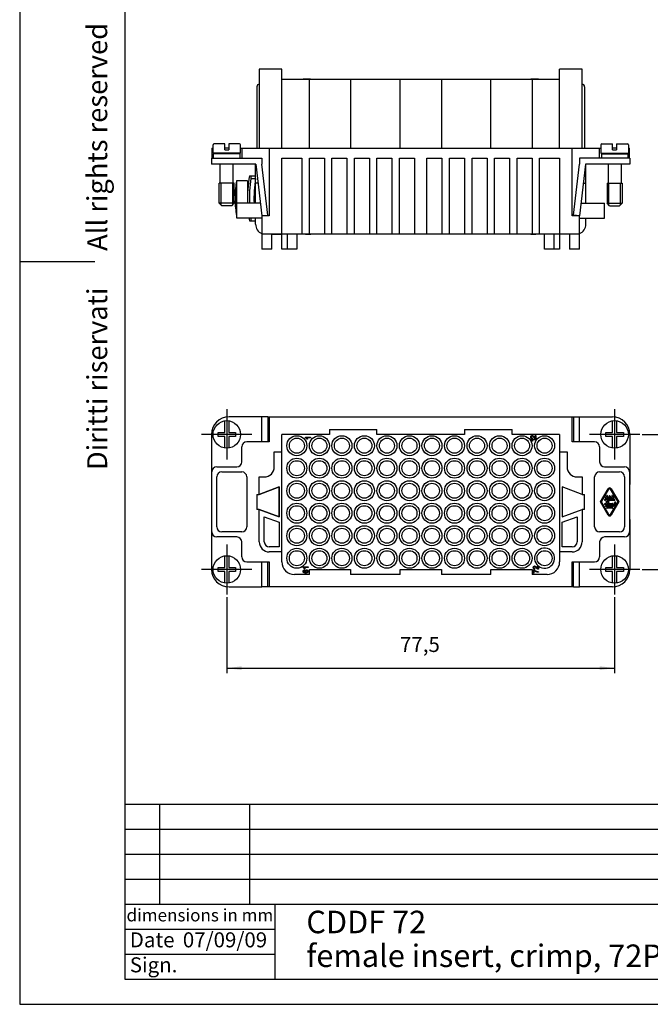
# Model space of a CAD drawing. Units: millimetres. Extents: x 0 to 210, y 0 to 297.
# Drawn here: x 0 to 126, y 0 to 197 of the extents above; entities that cross this region are included whole.
import ezdxf

# ---------------------------------------------------------------- set-up
doc = ezdxf.new("R2010")
doc.units = ezdxf.units.MM
doc.linetypes.add('DOT_CENTER', pattern=[14, 12, -1, 0, -1])
for name, color, linetype in [('1', 7, 'Continuous'), ('Gewinde_TC_020513_DIN_', 7, 'Continuous'), ('Sichtbare_Kanten_TC_020513_DIN_', 7, 'Continuous')]:
    doc.layers.add(name, color=color, linetype=linetype)
doc.styles.add('CONVERTER_11', font='ARIAL.TTF', dxfattribs={"width": 1.38})
doc.styles.add('CONVERTER_12', font='ARIAL.TTF', dxfattribs={"width": 1.2})
doc.styles.add('CONVERTER_13', font='simplex.shx', dxfattribs={"width": 0.95})
doc.dimstyles.new('ME10_DIM_15', dxfattribs={"dimtxt": 3, "dimasz": 3, "dimexe": 1, "dimexo": 0.5, "dimgap": 2, "dimtad": 1, "dimdsep": 46, "dimtxsty": 'CONVERTER_13', "dimsah": 1, "dimcen": 0.09, "dimclrd": 2, "dimclre": 2, "dimclrt": 4, "dimadec": 0, "dimazin": 0, "dimtfac": 1, "dimtdec": 4, "dimtix": 1, "dimtmove": 0, "dimatfit": 3, "dimfxl": 1, "dimtolj": 1, "dimtzin": 0, "dimarcsym": 0})
doc.dimstyles.new('ME10_DIM_16', dxfattribs={"dimtxt": 3, "dimasz": 3, "dimexe": 1, "dimexo": 0.5, "dimgap": 2, "dimtad": 1, "dimdsep": 46, "dimtxsty": 'CONVERTER_13', "dimsah": 1, "dimcen": 0.09, "dimclrd": 2, "dimclre": 2, "dimclrt": 4, "dimadec": 0, "dimazin": 0, "dimtfac": 1, "dimtdec": 4, "dimtix": 1, "dimtmove": 0, "dimatfit": 3, "dimfxl": 1, "dimtolj": 1, "dimtzin": 0, "dimarcsym": 0})

# ---------------------------------------------------------------- blocks, each defined once
blk = doc.blocks.new('_formato_A4', base_point=(210, 0))
at = {"layer": '1', "color": 7, "linetype": 'Continuous'}
for p, q in [((0, 297), (0, 0)), ((21, 292), (21, 5)), ((0, 148.5), (15, 148.5)), ((21, 40), (205, 40)), ((28, 35), (28, 40)), ((46, 35), (46, 40)), ((21, 35), (205, 35)), ((28, 30), (28, 35)), ((46, 30), (46, 35)), ((21, 30), (205, 30)), ((28, 25), (28, 30)), ((46, 25), (46, 30)), ((21, 25), (205, 25)), ((28, 20), (28, 25)), ((46, 20), (46, 25)), ((21, 20), (21, 5)), ((21, 20), (205, 20)), ((51, 20), (51, 5)), ((21, 15), (51, 15)), ((21, 10), (51, 10)), ((21, 5), (205, 5)), ((0, 0), (210, 0))]:
    blk.add_line(p, q, dxfattribs=at)
at = {"layer": '1', "color": 7, "insert": (16, 151.5), "char_height": 4, "attachment_point": 5, "rotation": 90, "line_spacing_factor": 1.320528, "style": 'CONVERTER_12'}
blk.add_mtext('Diritti riservati      All rights reserved', dxfattribs=at)
at = {"layer": '1', "color": 7}
for s, insert, char_height, attachment_point, line_spacing_factor, style in [('dimensions in mm', (36, 17.5), 2.5, 5, 0.60024, 'CONVERTER_11'), ('Date', (22, 12.5), 3, 4, 1.320528, 'CONVERTER_12'), ('Sign.', (22, 7.5), 3, 4, 1.320528, 'CONVERTER_12')]:
    blk.add_mtext(s, dxfattribs=dict(at, insert=insert, char_height=char_height, attachment_point=attachment_point, line_spacing_factor=line_spacing_factor, style=style))
blk = doc.blocks.new('A4', base_point=(210, 0))
at = {"layer": '1'}
blk.add_blockref('_formato_A4', (210, 0), dxfattribs=at)
blk = doc.blocks.new('*D8')
at = {"layer": '1', "color": 2, "linetype": 'Continuous'}
for p, q in [((124.4, 113.93), (135.97, 113.93)), ((134.97, 113.93), (134.97, 86.93)), ((124.4, 86.93), (135.97, 86.93))]:
    blk.add_line(p, q, dxfattribs=at)
at = {"layer": '1', "color": 2}
for points in [[(135.37, 110.93), (134.58, 110.93), (134.97, 113.93)], [(134.58, 89.93), (135.37, 89.93), (134.97, 86.93)]]:
    blk.add_solid(points, dxfattribs=at)
at = {"layer": '1', "color": 4, "insert": (132.97, 98.18), "char_height": 3, "attachment_point": 7, "rotation": 90, "line_spacing_factor": 0.60024, "style": 'CONVERTER_13'}
blk.add_mtext('27', dxfattribs=at)
blk = doc.blocks.new('*D9')
at = {"layer": '1', "color": 2, "linetype": 'Continuous'}
for p, q in [((41.38, 81.41), (41.38, 66.2)), ((118.88, 81.41), (118.88, 66.2)), ((41.38, 67.2), (118.88, 67.2))]:
    blk.add_line(p, q, dxfattribs=at)
at = {"layer": '1', "color": 2}
for points in [[(44.38, 67.6), (44.38, 66.81), (41.38, 67.2)], [(115.88, 66.81), (115.88, 67.6), (118.88, 67.2)]]:
    blk.add_solid(points, dxfattribs=at)
at = {"layer": '1', "color": 4, "insert": (76, 69.5), "char_height": 3, "attachment_point": 7, "rotation": 0.0001, "line_spacing_factor": 0.60024, "style": 'CONVERTER_13'}
blk.add_mtext('77,5', dxfattribs=at)

msp = doc.modelspace()

# ---------------------------------------------------------------- linework, layer by layer
at = {"color": 7, "linetype": 'Continuous'}
for p, q in [((40.377, 106.434), (44.377, 106.434)), ((115.877, 106.434), (119.877, 106.434)), ((39.377, 95.434), (39.377, 105.434)), ((45.377, 105.434), (45.377, 95.434)), ((114.877, 95.434), (114.877, 105.434)), ((120.877, 105.434), (120.877, 95.434)), ((116.029, 100.434), (117.576, 103.061)), ((116.261, 100.434), (117.748, 102.96)), ((118.006, 102.96), (119.493, 100.434)), ((118.178, 103.061), (119.725, 100.434)), ((117.576, 97.807), (116.029, 100.434)), ((117.748, 97.908), (116.261, 100.434)), ((116.858, 100.779), (117.455, 100.434)), ((116.858, 100.089), (117.455, 100.434)), ((118.845, 100.924), (116.897, 100.924)), ((117.05, 101.267), (117.276, 101.659)), ((118.619, 101.12), (117.135, 101.12)), ((117.446, 101.561), (117.305, 101.316)), ((117.305, 101.316), (117.779, 101.316)), ((118.845, 100.728), (117.338, 100.728)), ((117.338, 100.728), (117.774, 100.476)), ((117.779, 101.316), (117.779, 101.61)), ((117.975, 101.61), (117.975, 101.316)), ((117.975, 101.316), (118.449, 101.316)), ((119.493, 100.434), (118.006, 97.908)), ((119.725, 100.434), (118.178, 97.807)), ((118.449, 101.316), (118.308, 101.561)), ((118.477, 101.659), (118.704, 101.267)), ((118.392, 99.944), (116.897, 99.944)), ((117.135, 99.748), (118.562, 99.748)), ((118.562, 99.552), (117.135, 99.552)), ((117.774, 100.392), (117.338, 100.14)), ((117.338, 100.14), (118.392, 100.14)), ((117.361, 99.356), (118.393, 99.356)), ((118.393, 99.159), (117.361, 99.159)), ((118.562, 99.748), (118.93, 100.385)), ((119.1, 100.287), (118.732, 99.65)), ((44.377, 94.434), (40.377, 94.434)), ((119.877, 94.434), (115.877, 94.434))]:
    msp.add_line(p, q, dxfattribs=at)
for centre, radius, start, end in [((40.377, 105.434), 1, 90, 180), ((44.377, 105.434), 1, 0, 90), ((115.877, 105.434), 1, 90, 180), ((119.877, 105.434), 1, 0, 90), ((117.877, 102.885), 0.349, 30.29899, 149.70101), ((117.877, 102.885), 0.149, 30.1981, 149.8019), ((116.897, 100.846), 0.0779, 90, 240), ((117.135, 101.218), 0.098, 150.01836, 270), ((117.361, 101.61), 0.098, 330.01836, 150.01836), ((117.749, 100.434), 0.049, 300, 60), ((117.877, 101.61), 0.098, 0, 180), ((118.393, 101.61), 0.098, 29.98164, 209.98164), ((118.619, 101.218), 0.098, 270, 29.98164), ((118.845, 100.826), 0.098, 270, 90), ((119.015, 100.336), 0.098, 330.01836, 150.01836), ((116.897, 100.022), 0.0779, 120, 270), ((117.135, 99.65), 0.098, 90, 270), ((117.361, 99.257), 0.098, 90, 270), ((118.392, 100.042), 0.098, 270, 90), ((118.393, 99.257), 0.098, 270, 90), ((118.562, 99.748), 0.196, 270, 330.01836), ((117.877, 97.983), 0.349, 210.29899, 329.70101), ((117.877, 97.983), 0.149, 210.1981, 329.8019), ((40.377, 95.434), 1, 180, 270), ((44.377, 95.434), 1, 270, 0), ((115.877, 95.434), 1, 180, 270), ((119.877, 95.434), 1, 270, 0)]:
    msp.add_arc(centre, radius, start, end, dxfattribs=at)
at = {"layer": '1', "color": 2, "linetype": 'DOT_CENTER'}
for p, q in [((41.377, 118.959), (41.377, 108.909)), ((118.877, 118.959), (118.877, 108.909)), ((46.402, 113.934), (36.352, 113.934)), ((123.902, 113.934), (113.852, 113.934)), ((41.377, 91.959), (41.377, 81.909)), ((118.877, 91.959), (118.877, 81.909)), ((46.402, 86.934), (36.352, 86.934)), ((123.902, 86.934), (113.852, 86.934))]:
    msp.add_line(p, q, dxfattribs=at)
at = {"layer": 'Gewinde_TC_020513_DIN_', "color": 7, "linetype": 'Continuous'}
for p, q in [((40.178, 164.151), (40.178, 159.85)), ((40.178, 164.151), (40.178, 159.85)), ((42.576, 159.85), (42.576, 164.151)), ((42.576, 159.85), (42.576, 164.151)), ((117.678, 164.151), (117.678, 159.85)), ((117.678, 164.151), (117.678, 159.85)), ((120.076, 159.85), (120.076, 164.151)), ((120.076, 159.85), (120.076, 164.151))]:
    msp.add_line(p, q, dxfattribs=at)
at = {"layer": 'Sichtbare_Kanten_TC_020513_DIN_', "color": 7, "linetype": 'Continuous'}
for p, q in [((47.877, 186.951), (47.877, 171.151)), ((52.377, 186.951), (47.877, 186.951)), ((52.377, 171.151), (52.377, 186.951)), ((112.377, 186.951), (107.877, 186.951)), ((107.877, 171.151), (107.877, 186.951)), ((112.377, 171.151), (112.377, 186.951)), ((47.377, 183.451), (47.377, 171.151)), ((52.377, 184.951), (107.877, 184.951)), ((56.627, 184.951), (56.627, 184.961)), ((57.647, 184.961), (56.627, 184.961)), ((58.131, 184.961), (57.647, 184.961)), ((57.647, 184.951), (57.647, 184.961)), ((57.877, 171.151), (57.877, 184.951)), ((58.131, 184.951), (58.131, 184.961)), ((66.127, 184.951), (66.127, 171.151)), ((76.002, 171.151), (76.002, 184.951)), ((84.252, 184.951), (84.252, 171.151)), ((94.127, 171.151), (94.127, 184.951)), ((102.127, 184.951), (102.127, 184.961)), ((102.378, 184.961), (102.127, 184.961)), ((102.377, 184.951), (102.377, 171.151)), ((102.378, 184.951), (102.378, 184.961)), ((102.627, 184.961), (102.378, 184.961)), ((102.497, 184.951), (102.497, 184.961)), ((102.627, 184.951), (102.627, 184.961)), ((102.644, 184.961), (102.627, 184.961)), ((102.762, 184.961), (102.644, 184.961)), ((102.644, 184.951), (102.644, 184.961)), ((102.762, 184.951), (102.762, 184.961)), ((103.631, 184.961), (102.762, 184.961)), ((103.631, 184.951), (103.631, 184.961)), ((112.877, 183.451), (112.877, 171.151)), ((38.627, 170.151), (38.627, 171.851)), ((40.977, 172.051), (38.827, 172.051)), ((40.977, 171.851), (40.977, 172.051)), ((40.977, 170.851), (40.977, 171.851)), ((43.927, 172.051), (41.777, 172.051)), ((41.777, 172.051), (41.777, 171.851)), ((41.777, 171.851), (41.777, 170.851)), ((44.127, 170.151), (44.127, 171.851)), ((116.127, 171.851), (116.127, 170.151)), ((116.327, 172.051), (118.477, 172.051)), ((118.477, 171.851), (118.477, 172.051)), ((118.477, 170.851), (118.477, 171.851)), ((119.277, 172.051), (121.427, 172.051)), ((119.277, 172.051), (119.277, 171.851)), ((119.277, 171.851), (119.277, 170.851)), ((121.627, 171.851), (121.627, 170.151)), ((38.377, 171.151), (38.377, 169.151)), ((38.377, 171.151), (38.627, 171.151)), ((44.127, 170.151), (38.627, 170.151)), ((38.727, 169.151), (38.727, 170.051)), ((44.027, 170.051), (38.727, 170.051)), ((40.077, 170.051), (40.077, 170.151)), ((41.777, 171.151), (40.977, 171.151)), ((40.977, 170.851), (41.777, 170.851)), ((42.677, 170.051), (42.677, 170.151)), ((44.027, 169.151), (44.027, 170.051)), ((44.127, 171.151), (116.127, 171.151)), ((44.377, 171.151), (44.377, 169.151)), ((49.877, 171.151), (49.877, 157.651)), ((110.377, 157.651), (110.377, 171.151)), ((115.877, 169.151), (115.877, 171.151)), ((116.127, 170.151), (121.627, 170.151)), ((116.227, 170.051), (116.227, 169.151)), ((116.227, 170.051), (121.527, 170.051)), ((117.577, 170.151), (117.577, 170.051)), ((119.277, 171.151), (118.477, 171.151)), ((118.477, 170.851), (119.277, 170.851)), ((120.177, 170.151), (120.177, 170.051)), ((121.527, 170.051), (121.527, 169.151)), ((121.627, 171.151), (121.877, 171.151)), ((121.877, 169.151), (121.877, 171.151)), ((38.327, 169.151), (38.327, 167.951)), ((38.327, 169.151), (48.377, 169.151)), ((47.169, 167.951), (38.327, 167.951)), ((40.077, 164.151), (40.077, 167.951)), ((42.677, 164.151), (42.677, 167.951)), ((47.127, 160.151), (47.127, 167.951)), ((47.169, 167.951), (48.377, 157.651)), ((48.377, 169.151), (48.377, 167.951)), ((49.569, 157.79), (48.377, 167.951)), ((52.377, 169.151), (56.377, 169.151)), ((52.377, 150.951), (52.377, 169.151)), ((56.377, 169.151), (56.377, 153.951)), ((57.877, 169.151), (60.877, 169.151)), ((57.877, 153.951), (57.877, 169.151)), ((60.877, 169.151), (60.877, 153.951)), ((62.377, 169.151), (65.377, 169.151)), ((62.377, 153.951), (62.377, 169.151)), ((65.377, 169.151), (65.377, 153.951)), ((66.877, 169.151), (69.877, 169.151)), ((66.877, 153.951), (66.877, 169.151)), ((69.877, 169.151), (69.877, 153.951)), ((71.377, 169.151), (74.377, 169.151)), ((71.377, 153.951), (71.377, 169.151)), ((74.377, 169.151), (74.377, 153.951)), ((75.877, 169.151), (78.877, 169.151)), ((75.877, 153.951), (75.877, 169.151)), ((78.877, 169.151), (78.877, 153.951)), ((81.377, 169.151), (84.377, 169.151)), ((81.377, 153.951), (81.377, 169.151)), ((84.377, 169.151), (84.377, 153.951)), ((85.877, 169.151), (88.877, 169.151)), ((85.877, 153.951), (85.877, 169.151)), ((88.877, 169.151), (88.877, 153.951)), ((90.377, 169.151), (93.377, 169.151)), ((90.377, 153.951), (90.377, 169.151)), ((93.377, 169.151), (93.377, 153.951)), ((94.877, 169.151), (97.877, 169.151)), ((94.877, 153.951), (94.877, 169.151)), ((97.877, 169.151), (97.877, 153.951)), ((99.377, 169.151), (102.377, 169.151)), ((99.377, 153.951), (99.377, 169.151)), ((102.377, 169.151), (102.377, 153.951)), ((103.877, 169.151), (107.877, 169.151)), ((103.877, 153.951), (103.877, 169.151)), ((107.877, 169.151), (107.877, 150.951)), ((110.685, 157.79), (111.877, 167.951)), ((111.877, 169.151), (111.877, 167.951)), ((121.927, 169.151), (111.877, 169.151)), ((113.085, 167.951), (111.877, 157.651)), ((121.927, 167.951), (113.085, 167.951)), ((113.127, 160.151), (113.127, 167.951)), ((117.577, 167.951), (117.577, 164.151)), ((120.177, 167.951), (120.177, 164.151)), ((121.927, 169.151), (121.927, 167.951)), ((45.901, 165.651), (47.127, 165.651)), ((46.207, 165.651), (46.207, 165.119)), ((42.877, 164.151), (39.877, 164.151)), ((39.877, 160.151), (39.877, 164.151)), ((42.877, 164.151), (39.877, 164.151)), ((42.877, 160.151), (42.877, 164.151)), ((43.877, 164.615), (43.321, 164.615)), ((43.321, 164.615), (43.321, 157.686)), ((43.877, 164.615), (43.877, 164.651)), ((45.513, 164.651), (43.877, 164.651)), ((45.513, 164.651), (45.513, 160.151)), ((46.207, 165.119), (47.127, 165.119)), ((47.614, 164.151), (47.127, 164.151)), ((112.639, 164.151), (113.127, 164.151)), ((117.377, 164.151), (120.377, 164.151)), ((117.377, 164.151), (117.377, 160.151)), ((117.377, 164.151), (120.377, 164.151)), ((120.377, 164.151), (120.377, 160.151)), ((43.146, 161.651), (43.025, 161.651)), ((40.377, 159.651), (39.877, 160.151)), ((42.877, 160.151), (39.877, 160.151)), ((42.377, 159.651), (40.377, 159.651)), ((42.377, 159.651), (42.877, 160.151)), ((43.025, 160.651), (43.146, 160.651)), ((48.084, 160.151), (43.377, 160.151)), ((43.377, 157.151), (43.377, 160.151)), ((112.17, 160.151), (116.877, 160.151)), ((116.877, 157.151), (116.877, 160.151)), ((117.877, 159.651), (117.377, 160.151)), ((117.377, 160.151), (120.377, 160.151)), ((117.877, 159.651), (119.877, 159.651)), ((119.877, 159.651), (120.377, 160.151)), ((43.321, 157.686), (43.377, 157.686)), ((48.377, 157.651), (49.569, 157.79)), ((48.377, 157.651), (48.377, 150.951)), ((49.877, 157.651), (48.377, 157.651)), ((111.877, 157.651), (110.377, 157.651)), ((111.877, 157.651), (110.685, 157.79)), ((111.877, 150.951), (111.877, 157.651)), ((48.377, 157.151), (43.377, 157.151)), ((45.901, 156.651), (47.127, 156.651)), ((46.207, 157.151), (46.207, 156.651)), ((47.127, 155.95), (47.127, 157.151)), ((111.877, 157.151), (116.877, 157.151)), ((113.127, 155.95), (113.127, 157.151)), ((111.877, 153.951), (48.377, 153.951)), ((50.377, 150.951), (50.377, 153.951)), ((50.377, 153.95), (52.377, 153.95)), ((50.378, 153.95), (50.378, 153.951)), ((53.523, 150.951), (53.523, 153.951)), ((55.377, 153.951), (55.377, 150.951)), ((57.127, 153.951), (57.127, 153.941)), ((57.127, 153.941), (58.131, 153.941)), ((58.131, 153.951), (58.131, 153.941)), ((58.131, 153.941), (58.147, 153.941)), ((58.147, 153.951), (58.147, 153.941)), ((102.127, 153.951), (102.127, 153.941)), ((102.127, 153.941), (103.131, 153.941)), ((103.131, 153.951), (103.131, 153.941)), ((104.877, 150.951), (104.877, 153.951)), ((106.731, 153.951), (106.731, 150.951)), ((109.877, 153.95), (107.877, 153.95)), ((109.876, 153.95), (109.876, 153.951)), ((109.877, 153.951), (109.877, 150.951)), ((50.377, 150.951), (48.377, 150.951)), ((55.377, 150.951), (52.377, 150.951)), ((107.877, 150.951), (104.877, 150.951)), ((111.877, 150.951), (109.877, 150.951)), ((40.977, 116.452), (40.977, 116.655)), ((40.977, 114.334), (40.977, 116.452)), ((41.777, 116.655), (41.777, 116.452)), ((41.777, 116.452), (41.777, 114.334)), ((48.377, 117.434), (41.827, 117.434)), ((48.377, 112.434), (48.377, 117.434)), ((49.569, 117.434), (48.377, 117.434)), ((49.569, 117.434), (49.569, 112.434)), ((49.569, 117.434), (49.877, 117.434)), ((49.877, 117.434), (49.877, 112.434)), ((49.877, 117.434), (110.377, 117.434)), ((110.377, 117.434), (110.685, 117.434)), ((110.377, 112.434), (110.377, 117.434)), ((110.685, 117.434), (111.877, 117.434)), ((110.685, 117.434), (110.685, 112.434)), ((111.877, 117.434), (118.427, 117.434)), ((111.877, 112.434), (111.877, 117.434)), ((118.477, 116.452), (118.477, 116.655)), ((118.477, 114.334), (118.477, 116.452)), ((119.277, 116.655), (119.277, 116.452)), ((119.277, 116.452), (119.277, 114.334)), ((39.627, 113.534), (39.627, 114.334)), ((39.627, 114.334), (40.977, 114.334)), ((41.777, 114.334), (43.127, 114.334)), ((43.127, 114.334), (43.127, 113.534)), ((61.877, 114.934), (61.877, 113.934)), ((61.877, 114.934), (71.377, 114.934)), ((71.377, 113.934), (71.377, 114.934)), ((88.877, 114.934), (88.877, 113.934)), ((88.877, 114.934), (98.377, 114.934)), ((98.377, 113.934), (98.377, 114.934)), ((117.127, 114.334), (118.477, 114.334)), ((117.127, 113.534), (117.127, 114.334)), ((119.277, 114.334), (120.627, 114.334)), ((120.627, 114.334), (120.627, 113.534)), ((38.327, 113.934), (38.327, 103.934)), ((40.977, 113.534), (39.627, 113.534)), ((40.977, 111.416), (40.977, 113.534)), ((41.777, 113.534), (41.777, 111.416)), ((43.127, 113.534), (41.777, 113.534)), ((49.877, 112.434), (45.377, 112.434)), ((61.877, 113.934), (52.377, 113.934)), ((52.377, 88.434), (52.377, 113.934)), ((57.127, 113.365), (58.131, 113.365)), ((57.127, 113.286), (57.127, 113.365)), ((58.131, 113.243), (57.349, 113.243)), ((57.497, 112.997), (57.378, 112.997)), ((58.131, 113.365), (58.131, 113.243)), ((88.877, 113.934), (71.377, 113.934)), ((107.877, 113.934), (98.377, 113.934)), ((102.127, 112.977), (103.131, 112.977)), ((102.127, 112.898), (102.127, 112.977)), ((103.131, 112.854), (102.349, 112.854)), ((102.497, 112.609), (102.378, 112.609)), ((102.412, 113.232), (102.399, 113.105)), ((102.996, 113.253), (102.996, 113.743)), ((102.996, 113.743), (103.114, 113.743)), ((103.114, 113.743), (103.114, 113.082)), ((103.131, 112.977), (103.131, 112.854)), ((107.877, 113.934), (107.877, 88.434)), ((114.877, 112.434), (110.377, 112.434)), ((118.477, 113.534), (117.127, 113.534)), ((118.477, 111.416), (118.477, 113.534)), ((119.277, 113.534), (119.277, 111.416)), ((120.627, 113.534), (119.277, 113.534)), ((121.927, 113.934), (121.927, 103.934)), ((40.977, 111.213), (40.977, 111.416)), ((41.777, 111.416), (41.777, 111.213)), ((44.377, 108.434), (44.377, 111.434)), ((50.877, 107.434), (50.877, 110.434)), ((50.877, 110.434), (52.377, 110.434)), ((107.877, 110.434), (109.377, 110.434)), ((109.377, 110.434), (109.377, 107.434)), ((115.877, 111.434), (115.877, 108.434)), ((118.477, 111.213), (118.477, 111.416)), ((119.277, 111.416), (119.277, 111.213)), ((38.377, 94.434), (38.377, 106.434)), ((39.377, 107.434), (43.377, 107.434)), ((116.877, 107.434), (120.877, 107.434)), ((121.877, 106.434), (121.877, 94.434)), ((47.877, 101.934), (47.877, 105.434)), ((47.877, 105.434), (48.877, 105.434)), ((111.377, 105.434), (112.377, 105.434)), ((112.377, 105.434), (112.377, 101.934)), ((38.327, 103.934), (38.377, 103.934)), ((51.877, 103.434), (47.877, 101.934)), ((47.877, 101.934), (51.876, 103.433)), ((51.876, 103.433), (51.876, 97.434)), ((51.877, 97.434), (51.877, 103.434)), ((112.377, 101.934), (108.377, 103.434)), ((108.377, 103.434), (108.377, 97.434)), ((108.378, 103.433), (108.378, 97.434)), ((112.377, 101.934), (108.378, 103.433)), ((121.927, 103.934), (121.877, 103.934)), ((47.377, 101.934), (47.377, 98.934)), ((47.377, 101.934), (47.877, 101.934)), ((112.377, 101.934), (112.877, 101.934)), ((112.877, 98.934), (112.877, 101.934)), ((47.877, 98.934), (47.377, 98.934)), ((47.877, 92.434), (47.877, 98.934)), ((47.877, 98.934), (51.877, 97.434)), ((51.876, 97.434), (47.877, 98.934)), ((108.377, 97.434), (112.377, 98.934)), ((108.378, 97.434), (112.377, 98.934)), ((112.377, 98.934), (112.377, 92.434)), ((112.877, 98.934), (112.377, 98.934)), ((38.377, 96.934), (38.327, 96.934)), ((38.327, 96.934), (38.327, 86.934)), ((48.877, 97.491), (51.877, 96.366)), ((48.877, 92.434), (48.877, 97.491)), ((108.377, 96.366), (111.377, 97.491)), ((111.377, 97.491), (111.377, 92.434)), ((121.877, 96.934), (121.927, 96.934)), ((121.927, 96.934), (121.927, 86.934)), ((51.877, 96.366), (51.877, 91.434)), ((108.377, 91.434), (108.377, 96.366)), ((43.377, 93.434), (39.377, 93.434)), ((120.877, 93.434), (116.877, 93.434)), ((44.377, 89.434), (44.377, 92.434)), ((51.877, 91.434), (49.877, 91.434)), ((110.377, 91.434), (108.377, 91.434)), ((115.877, 92.434), (115.877, 89.434)), ((40.977, 89.452), (40.977, 89.655)), ((40.977, 87.334), (40.977, 89.452)), ((41.777, 89.655), (41.777, 89.452)), ((41.777, 89.452), (41.777, 87.334)), ((52.377, 90.434), (49.877, 90.434)), ((110.377, 90.434), (107.877, 90.434)), ((118.477, 89.452), (118.477, 89.655)), ((118.477, 87.334), (118.477, 89.452)), ((119.277, 89.655), (119.277, 89.452)), ((119.277, 89.452), (119.277, 87.334)), ((39.627, 87.334), (40.977, 87.334)), ((39.627, 86.534), (39.627, 87.334)), ((41.777, 87.334), (43.127, 87.334)), ((43.127, 87.334), (43.127, 86.534)), ((45.377, 88.434), (49.877, 88.434)), ((48.377, 83.434), (48.377, 88.434)), ((49.569, 83.434), (49.569, 88.434)), ((49.877, 88.434), (49.877, 83.434)), ((56.627, 87.454), (57.631, 87.454)), ((56.627, 87.375), (56.627, 87.454)), ((57.631, 87.331), (56.849, 87.331)), ((56.876, 86.853), (56.886, 86.731)), ((56.997, 87.086), (56.878, 87.086)), ((57.631, 87.454), (57.631, 87.331)), ((57.877, 86.934), (66.127, 86.934)), ((57.877, 85.934), (57.877, 86.934)), ((66.127, 86.934), (66.127, 85.934)), ((76.002, 86.934), (84.252, 86.934)), ((76.002, 85.934), (76.002, 86.934)), ((84.252, 86.934), (84.252, 85.934)), ((94.127, 86.934), (102.377, 86.934)), ((94.127, 85.934), (94.127, 86.934)), ((102.377, 86.934), (102.377, 85.934)), ((102.644, 86.871), (102.739, 86.871)), ((102.644, 86.224), (102.644, 86.871)), ((102.762, 86.713), (102.762, 86.224)), ((102.929, 87.125), (102.916, 86.999)), ((103.513, 87.637), (103.631, 87.637)), ((103.513, 87.147), (103.513, 87.637)), ((103.631, 87.637), (103.631, 86.976)), ((110.377, 88.434), (114.877, 88.434)), ((110.377, 83.434), (110.377, 88.434)), ((110.685, 83.434), (110.685, 88.434)), ((111.877, 83.434), (111.877, 88.434)), ((117.127, 86.534), (117.127, 87.334)), ((117.127, 87.334), (118.477, 87.334)), ((119.277, 87.334), (120.627, 87.334)), ((120.627, 87.334), (120.627, 86.534)), ((40.977, 86.534), (39.627, 86.534)), ((40.977, 84.416), (40.977, 86.534)), ((41.777, 86.534), (41.777, 84.416)), ((43.127, 86.534), (41.777, 86.534)), ((57.877, 85.934), (54.877, 85.934)), ((76.002, 85.934), (66.127, 85.934)), ((94.127, 85.934), (84.252, 85.934)), ((105.377, 85.934), (102.377, 85.934)), ((102.762, 86.224), (102.644, 86.224)), ((103.631, 86.49), (103.631, 86.363)), ((118.477, 86.534), (117.127, 86.534)), ((118.477, 84.416), (118.477, 86.534)), ((120.627, 86.534), (119.277, 86.534)), ((119.277, 86.534), (119.277, 84.416)), ((40.977, 84.213), (40.977, 84.416)), ((41.777, 84.416), (41.777, 84.213)), ((41.827, 83.434), (48.377, 83.434)), ((49.569, 83.434), (48.377, 83.434)), ((49.877, 83.434), (49.569, 83.434)), ((110.377, 83.434), (49.877, 83.434)), ((110.685, 83.434), (110.377, 83.434)), ((110.685, 83.434), (111.877, 83.434)), ((118.427, 83.434), (111.877, 83.434)), ((118.477, 84.213), (118.477, 84.416)), ((119.277, 84.416), (119.277, 84.213))]:
    msp.add_line(p, q, dxfattribs=at)
for points in [[(57.378, 112.997), (57.371, 113.01), (57.364, 113.024), (57.356, 113.038), (57.347, 113.052), (57.337, 113.067), (57.327, 113.081), (57.317, 113.096), (57.306, 113.111), (57.294, 113.125), (57.283, 113.14), (57.271, 113.154), (57.259, 113.168), (57.246, 113.182), (57.234, 113.195), (57.222, 113.208), (57.21, 113.22), (57.198, 113.231), (57.187, 113.242), (57.175, 113.252), (57.165, 113.261), (57.154, 113.269), (57.145, 113.276), (57.135, 113.282), (57.127, 113.286)], [(57.349, 113.243), (57.354, 113.237), (57.36, 113.23), (57.366, 113.222), (57.373, 113.213), (57.379, 113.204), (57.386, 113.194), (57.394, 113.183), (57.401, 113.172), (57.408, 113.161), (57.416, 113.149), (57.423, 113.137), (57.43, 113.125), (57.438, 113.113), (57.445, 113.101), (57.451, 113.088), (57.458, 113.077), (57.464, 113.065), (57.47, 113.054), (57.476, 113.043), (57.481, 113.032), (57.486, 113.022), (57.49, 113.013), (57.494, 113.005), (57.497, 112.997)], [(102.11, 113.43), (102.111, 113.448), (102.113, 113.466), (102.117, 113.485), (102.122, 113.503), (102.129, 113.521), (102.137, 113.539), (102.146, 113.557), (102.156, 113.575), (102.167, 113.592), (102.179, 113.608), (102.191, 113.624), (102.205, 113.64), (102.218, 113.654), (102.233, 113.668), (102.248, 113.681), (102.263, 113.693), (102.279, 113.704), (102.294, 113.713), (102.31, 113.722), (102.326, 113.729), (102.342, 113.734), (102.357, 113.738), (102.373, 113.741), (102.388, 113.742)], [(102.399, 113.105), (102.381, 113.108), (102.364, 113.112), (102.346, 113.117), (102.329, 113.124), (102.311, 113.132), (102.294, 113.141), (102.278, 113.152), (102.261, 113.163), (102.246, 113.176), (102.23, 113.19), (102.216, 113.204), (102.202, 113.219), (102.188, 113.235), (102.176, 113.251), (102.164, 113.268), (102.154, 113.285), (102.144, 113.303), (102.135, 113.321), (102.128, 113.339), (102.122, 113.357), (102.117, 113.376), (102.113, 113.394), (102.111, 113.412), (102.11, 113.43)], [(102.378, 112.609), (102.371, 112.622), (102.364, 112.636), (102.356, 112.65), (102.347, 112.664), (102.337, 112.678), (102.327, 112.693), (102.317, 112.708), (102.306, 112.722), (102.294, 112.737), (102.283, 112.752), (102.271, 112.766), (102.259, 112.78), (102.246, 112.794), (102.234, 112.807), (102.222, 112.82), (102.21, 112.832), (102.198, 112.843), (102.187, 112.854), (102.175, 112.864), (102.165, 112.872), (102.154, 112.88), (102.145, 112.887), (102.135, 112.893), (102.127, 112.898)], [(102.384, 113.615), (102.375, 113.615), (102.366, 113.613), (102.356, 113.61), (102.346, 113.607), (102.336, 113.603), (102.327, 113.597), (102.317, 113.592), (102.307, 113.585), (102.298, 113.578), (102.288, 113.57), (102.279, 113.561), (102.271, 113.552), (102.262, 113.543), (102.254, 113.533), (102.247, 113.523), (102.24, 113.513), (102.234, 113.502), (102.228, 113.492), (102.223, 113.481), (102.219, 113.47), (102.216, 113.459), (102.213, 113.448), (102.212, 113.437), (102.211, 113.427)], [(102.211, 113.427), (102.212, 113.416), (102.214, 113.404), (102.216, 113.393), (102.22, 113.382), (102.224, 113.37), (102.23, 113.359), (102.236, 113.348), (102.243, 113.337), (102.25, 113.326), (102.258, 113.316), (102.267, 113.306), (102.277, 113.296), (102.286, 113.287), (102.297, 113.279), (102.307, 113.27), (102.318, 113.263), (102.33, 113.256), (102.341, 113.25), (102.353, 113.245), (102.365, 113.24), (102.376, 113.237), (102.388, 113.234), (102.4, 113.232), (102.412, 113.232)], [(102.349, 112.854), (102.354, 112.848), (102.36, 112.841), (102.366, 112.834), (102.373, 112.825), (102.379, 112.815), (102.386, 112.805), (102.394, 112.795), (102.401, 112.784), (102.408, 112.772), (102.416, 112.761), (102.423, 112.749), (102.43, 112.737), (102.438, 112.724), (102.445, 112.712), (102.451, 112.7), (102.458, 112.688), (102.464, 112.677), (102.47, 112.665), (102.476, 112.654), (102.481, 112.644), (102.486, 112.634), (102.49, 112.625), (102.494, 112.617), (102.497, 112.609)], [(102.744, 113.338), (102.727, 113.358), (102.71, 113.378), (102.693, 113.397), (102.676, 113.415), (102.659, 113.433), (102.641, 113.45), (102.624, 113.467), (102.607, 113.482), (102.59, 113.497), (102.573, 113.512), (102.557, 113.525), (102.54, 113.538), (102.524, 113.549), (102.509, 113.56), (102.494, 113.57), (102.479, 113.579), (102.465, 113.588), (102.451, 113.595), (102.438, 113.601), (102.426, 113.606), (102.415, 113.61), (102.404, 113.613), (102.394, 113.614), (102.384, 113.615)], [(102.388, 113.742), (102.398, 113.741), (102.41, 113.74), (102.423, 113.737), (102.436, 113.733), (102.451, 113.728), (102.466, 113.723), (102.482, 113.716), (102.499, 113.707), (102.516, 113.698), (102.534, 113.688), (102.552, 113.677), (102.571, 113.664), (102.59, 113.651), (102.609, 113.636), (102.628, 113.621), (102.648, 113.604), (102.668, 113.587), (102.687, 113.569), (102.707, 113.55), (102.727, 113.531), (102.746, 113.511), (102.766, 113.49), (102.785, 113.468), (102.804, 113.447)], [(103.029, 113.097), (103.02, 113.1), (103.01, 113.105), (103, 113.11), (102.99, 113.116), (102.979, 113.123), (102.968, 113.13), (102.956, 113.138), (102.944, 113.147), (102.931, 113.157), (102.919, 113.166), (102.906, 113.177), (102.893, 113.188), (102.88, 113.199), (102.867, 113.21), (102.854, 113.222), (102.841, 113.235), (102.828, 113.247), (102.815, 113.26), (102.803, 113.273), (102.791, 113.286), (102.778, 113.299), (102.767, 113.312), (102.755, 113.325), (102.744, 113.338)], [(102.804, 113.447), (102.815, 113.433), (102.826, 113.42), (102.837, 113.407), (102.848, 113.395), (102.858, 113.384), (102.868, 113.373), (102.878, 113.362), (102.887, 113.352), (102.896, 113.342), (102.905, 113.333), (102.914, 113.324), (102.922, 113.316), (102.93, 113.308), (102.937, 113.301), (102.945, 113.294), (102.952, 113.288), (102.958, 113.282), (102.965, 113.276), (102.971, 113.271), (102.976, 113.267), (102.982, 113.263), (102.987, 113.259), (102.991, 113.256), (102.996, 113.253)], [(103.114, 113.082), (103.11, 113.082), (103.107, 113.082), (103.103, 113.082), (103.099, 113.082), (103.096, 113.082), (103.092, 113.083), (103.088, 113.083), (103.085, 113.083), (103.081, 113.084), (103.078, 113.084), (103.074, 113.085), (103.07, 113.085), (103.067, 113.086), (103.063, 113.086), (103.06, 113.087), (103.056, 113.088), (103.053, 113.089), (103.049, 113.09), (103.046, 113.091), (103.042, 113.092), (103.039, 113.093), (103.035, 113.094), (103.032, 113.095), (103.029, 113.097)], [(56.878, 87.086), (56.871, 87.099), (56.864, 87.112), (56.856, 87.126), (56.847, 87.141), (56.837, 87.155), (56.827, 87.17), (56.817, 87.184), (56.806, 87.199), (56.794, 87.214), (56.783, 87.228), (56.771, 87.243), (56.759, 87.257), (56.746, 87.27), (56.734, 87.284), (56.722, 87.296), (56.71, 87.308), (56.698, 87.32), (56.687, 87.33), (56.675, 87.34), (56.665, 87.349), (56.654, 87.357), (56.645, 87.364), (56.635, 87.37), (56.627, 87.375)], [(56.627, 86.569), (56.628, 86.584), (56.63, 86.599), (56.633, 86.614), (56.637, 86.63), (56.643, 86.645), (56.649, 86.661), (56.657, 86.676), (56.666, 86.692), (56.675, 86.707), (56.685, 86.721), (56.696, 86.736), (56.708, 86.75), (56.72, 86.763), (56.733, 86.776), (56.746, 86.788), (56.76, 86.799), (56.774, 86.809), (56.788, 86.819), (56.802, 86.828), (56.817, 86.835), (56.832, 86.841), (56.847, 86.847), (56.861, 86.851), (56.876, 86.853)], [(56.78, 86.685), (56.776, 86.681), (56.772, 86.676), (56.768, 86.672), (56.764, 86.667), (56.76, 86.663), (56.757, 86.658), (56.754, 86.653), (56.751, 86.649), (56.748, 86.644), (56.745, 86.639), (56.743, 86.634), (56.741, 86.629), (56.739, 86.624), (56.737, 86.618), (56.735, 86.613), (56.733, 86.608), (56.732, 86.602), (56.731, 86.596), (56.73, 86.591), (56.729, 86.585), (56.728, 86.579), (56.728, 86.573), (56.728, 86.567), (56.727, 86.561)], [(56.886, 86.731), (56.88, 86.73), (56.874, 86.728), (56.869, 86.727), (56.863, 86.725), (56.858, 86.724), (56.852, 86.722), (56.847, 86.72), (56.842, 86.719), (56.837, 86.717), (56.832, 86.715), (56.828, 86.713), (56.823, 86.711), (56.819, 86.709), (56.815, 86.707), (56.811, 86.705), (56.807, 86.703), (56.803, 86.701), (56.799, 86.699), (56.796, 86.697), (56.792, 86.694), (56.789, 86.692), (56.786, 86.69), (56.783, 86.687), (56.78, 86.685)], [(56.849, 87.331), (56.854, 87.325), (56.86, 87.318), (56.866, 87.31), (56.873, 87.302), (56.879, 87.292), (56.886, 87.282), (56.894, 87.272), (56.901, 87.261), (56.908, 87.249), (56.916, 87.237), (56.923, 87.225), (56.93, 87.213), (56.938, 87.201), (56.945, 87.189), (56.951, 87.177), (56.958, 87.165), (56.964, 87.153), (56.97, 87.142), (56.976, 87.131), (56.981, 87.121), (56.986, 87.111), (56.99, 87.102), (56.994, 87.093), (56.997, 87.086)], [(56.982, 86.575), (56.983, 86.591), (56.986, 86.607), (56.99, 86.623), (56.996, 86.64), (57.004, 86.656), (57.013, 86.673), (57.023, 86.69), (57.034, 86.706), (57.047, 86.722), (57.06, 86.738), (57.075, 86.754), (57.09, 86.769), (57.106, 86.783), (57.123, 86.797), (57.141, 86.81), (57.158, 86.821), (57.176, 86.832), (57.195, 86.842), (57.214, 86.85), (57.232, 86.857), (57.251, 86.863), (57.27, 86.867), (57.288, 86.87), (57.306, 86.871)], [(57.09, 86.55), (57.091, 86.561), (57.093, 86.571), (57.096, 86.582), (57.1, 86.594), (57.105, 86.605), (57.111, 86.616), (57.117, 86.627), (57.125, 86.638), (57.134, 86.649), (57.143, 86.659), (57.153, 86.669), (57.163, 86.679), (57.174, 86.688), (57.186, 86.697), (57.197, 86.705), (57.21, 86.713), (57.222, 86.72), (57.235, 86.726), (57.248, 86.731), (57.261, 86.736), (57.274, 86.739), (57.287, 86.742), (57.301, 86.744), (57.314, 86.744)], [(57.306, 86.871), (57.322, 86.87), (57.34, 86.867), (57.358, 86.863), (57.377, 86.858), (57.397, 86.85), (57.417, 86.842), (57.437, 86.832), (57.457, 86.821), (57.476, 86.808), (57.495, 86.795), (57.514, 86.78), (57.532, 86.765), (57.549, 86.749), (57.565, 86.732), (57.58, 86.714), (57.593, 86.696), (57.606, 86.678), (57.616, 86.66), (57.626, 86.642), (57.633, 86.624), (57.639, 86.606), (57.644, 86.589), (57.647, 86.573), (57.647, 86.557)], [(57.314, 86.744), (57.327, 86.744), (57.341, 86.742), (57.354, 86.739), (57.368, 86.736), (57.382, 86.731), (57.395, 86.726), (57.409, 86.719), (57.422, 86.712), (57.435, 86.705), (57.447, 86.697), (57.459, 86.688), (57.471, 86.679), (57.481, 86.669), (57.492, 86.659), (57.501, 86.649), (57.51, 86.639), (57.518, 86.628), (57.526, 86.617), (57.532, 86.606), (57.537, 86.596), (57.541, 86.585), (57.544, 86.575), (57.546, 86.564), (57.547, 86.554)], [(102.627, 87.323), (102.628, 87.342), (102.63, 87.36), (102.634, 87.378), (102.639, 87.397), (102.646, 87.415), (102.654, 87.433), (102.663, 87.451), (102.673, 87.468), (102.684, 87.485), (102.695, 87.502), (102.708, 87.518), (102.721, 87.533), (102.735, 87.548), (102.75, 87.562), (102.765, 87.575), (102.78, 87.586), (102.795, 87.597), (102.811, 87.607), (102.827, 87.615), (102.843, 87.622), (102.858, 87.628), (102.874, 87.632), (102.889, 87.634), (102.904, 87.635)], [(102.916, 86.999), (102.898, 87.001), (102.88, 87.005), (102.863, 87.011), (102.845, 87.017), (102.828, 87.026), (102.811, 87.035), (102.794, 87.045), (102.778, 87.057), (102.762, 87.07), (102.747, 87.083), (102.732, 87.097), (102.718, 87.113), (102.705, 87.128), (102.693, 87.145), (102.681, 87.162), (102.67, 87.179), (102.661, 87.196), (102.652, 87.214), (102.645, 87.233), (102.638, 87.251), (102.634, 87.269), (102.63, 87.287), (102.628, 87.306), (102.627, 87.323)], [(102.901, 87.509), (102.892, 87.508), (102.882, 87.507), (102.873, 87.504), (102.863, 87.501), (102.853, 87.496), (102.843, 87.491), (102.834, 87.485), (102.824, 87.479), (102.814, 87.471), (102.805, 87.463), (102.796, 87.455), (102.787, 87.446), (102.779, 87.437), (102.771, 87.427), (102.764, 87.417), (102.757, 87.406), (102.751, 87.396), (102.745, 87.385), (102.74, 87.374), (102.736, 87.363), (102.733, 87.353), (102.73, 87.342), (102.729, 87.331), (102.728, 87.32)], [(102.728, 87.32), (102.729, 87.309), (102.73, 87.298), (102.733, 87.287), (102.737, 87.275), (102.741, 87.264), (102.746, 87.253), (102.753, 87.242), (102.759, 87.231), (102.767, 87.22), (102.775, 87.21), (102.784, 87.2), (102.793, 87.19), (102.803, 87.181), (102.813, 87.172), (102.824, 87.164), (102.835, 87.157), (102.846, 87.15), (102.858, 87.144), (102.87, 87.138), (102.881, 87.134), (102.893, 87.13), (102.905, 87.128), (102.917, 87.126), (102.929, 87.125)], [(102.739, 86.871), (102.753, 86.858), (102.769, 86.845), (102.787, 86.831), (102.808, 86.816), (102.83, 86.801), (102.853, 86.786), (102.878, 86.769), (102.905, 86.753), (102.932, 86.737), (102.96, 86.72), (102.989, 86.704), (103.019, 86.687), (103.049, 86.671), (103.079, 86.655), (103.109, 86.64), (103.139, 86.625), (103.169, 86.611), (103.199, 86.597), (103.227, 86.584), (103.255, 86.573), (103.282, 86.562), (103.308, 86.552), (103.333, 86.544), (103.356, 86.537)], [(103.631, 86.363), (103.609, 86.364), (103.583, 86.367), (103.553, 86.372), (103.52, 86.379), (103.485, 86.387), (103.446, 86.397), (103.406, 86.408), (103.364, 86.42), (103.321, 86.435), (103.277, 86.45), (103.232, 86.466), (103.187, 86.484), (103.142, 86.502), (103.098, 86.521), (103.054, 86.54), (103.012, 86.56), (102.972, 86.581), (102.933, 86.601), (102.897, 86.621), (102.863, 86.641), (102.833, 86.66), (102.805, 86.679), (102.782, 86.697), (102.762, 86.713)], [(103.261, 87.232), (103.244, 87.252), (103.227, 87.272), (103.21, 87.291), (103.193, 87.309), (103.175, 87.327), (103.158, 87.344), (103.141, 87.36), (103.124, 87.376), (103.107, 87.391), (103.09, 87.405), (103.073, 87.419), (103.057, 87.431), (103.041, 87.443), (103.026, 87.454), (103.011, 87.464), (102.996, 87.473), (102.982, 87.481), (102.968, 87.488), (102.955, 87.494), (102.943, 87.499), (102.931, 87.503), (102.921, 87.506), (102.91, 87.508), (102.901, 87.509)], [(102.904, 87.635), (102.915, 87.635), (102.927, 87.633), (102.939, 87.631), (102.953, 87.627), (102.967, 87.622), (102.983, 87.616), (102.999, 87.609), (103.015, 87.601), (103.033, 87.592), (103.051, 87.581), (103.069, 87.57), (103.087, 87.558), (103.106, 87.544), (103.126, 87.53), (103.145, 87.514), (103.165, 87.498), (103.184, 87.481), (103.204, 87.463), (103.224, 87.444), (103.244, 87.424), (103.263, 87.404), (103.283, 87.383), (103.302, 87.362), (103.32, 87.34)], [(103.545, 86.99), (103.537, 86.994), (103.527, 86.998), (103.517, 87.004), (103.507, 87.01), (103.496, 87.016), (103.484, 87.024), (103.473, 87.032), (103.461, 87.041), (103.448, 87.05), (103.436, 87.06), (103.423, 87.07), (103.41, 87.081), (103.397, 87.092), (103.384, 87.104), (103.371, 87.116), (103.358, 87.128), (103.345, 87.141), (103.332, 87.153), (103.32, 87.166), (103.307, 87.179), (103.295, 87.192), (103.283, 87.206), (103.272, 87.219), (103.261, 87.232)], [(103.32, 87.34), (103.332, 87.327), (103.343, 87.314), (103.354, 87.301), (103.364, 87.289), (103.375, 87.277), (103.385, 87.266), (103.394, 87.256), (103.404, 87.245), (103.413, 87.236), (103.422, 87.227), (103.43, 87.218), (103.439, 87.21), (103.446, 87.202), (103.454, 87.195), (103.461, 87.188), (103.468, 87.181), (103.475, 87.175), (103.481, 87.17), (103.487, 87.165), (103.493, 87.16), (103.498, 87.156), (103.503, 87.153), (103.508, 87.149), (103.513, 87.147)], [(103.631, 86.976), (103.627, 86.976), (103.623, 86.976), (103.62, 86.976), (103.616, 86.976), (103.612, 86.976), (103.609, 86.976), (103.605, 86.977), (103.602, 86.977), (103.598, 86.977), (103.594, 86.978), (103.591, 86.978), (103.587, 86.979), (103.584, 86.979), (103.58, 86.98), (103.577, 86.981), (103.573, 86.982), (103.57, 86.983), (103.566, 86.983), (103.563, 86.984), (103.559, 86.986), (103.556, 86.987), (103.552, 86.988), (103.549, 86.989), (103.545, 86.99)], [(56.741, 86.317), (56.732, 86.325), (56.723, 86.333), (56.714, 86.342), (56.706, 86.35), (56.699, 86.359), (56.691, 86.368), (56.684, 86.377), (56.678, 86.387), (56.672, 86.396), (56.666, 86.406), (56.66, 86.416), (56.655, 86.427), (56.651, 86.437), (56.647, 86.448), (56.643, 86.459), (56.64, 86.47), (56.637, 86.482), (56.634, 86.494), (56.632, 86.506), (56.63, 86.518), (56.629, 86.53), (56.628, 86.543), (56.627, 86.556), (56.627, 86.569)], [(56.727, 86.561), (56.728, 86.556), (56.728, 86.552), (56.728, 86.547), (56.728, 86.542), (56.729, 86.537), (56.73, 86.533), (56.73, 86.528), (56.731, 86.524), (56.732, 86.519), (56.733, 86.515), (56.734, 86.511), (56.736, 86.506), (56.737, 86.502), (56.739, 86.498), (56.74, 86.494), (56.742, 86.489), (56.744, 86.485), (56.746, 86.481), (56.748, 86.477), (56.75, 86.474), (56.753, 86.47), (56.755, 86.466), (56.758, 86.462), (56.76, 86.458)], [(57.163, 86.21), (57.139, 86.21), (57.116, 86.211), (57.093, 86.212), (57.071, 86.213), (57.049, 86.215), (57.028, 86.217), (57.007, 86.219), (56.987, 86.222), (56.968, 86.225), (56.949, 86.229), (56.93, 86.232), (56.913, 86.237), (56.895, 86.241), (56.878, 86.246), (56.862, 86.252), (56.847, 86.258), (56.832, 86.264), (56.817, 86.27), (56.803, 86.277), (56.79, 86.285), (56.777, 86.292), (56.764, 86.3), (56.752, 86.309), (56.741, 86.317)], [(56.76, 86.458), (56.766, 86.451), (56.773, 86.444), (56.781, 86.436), (56.791, 86.429), (56.801, 86.422), (56.812, 86.414), (56.825, 86.407), (56.838, 86.4), (56.851, 86.393), (56.866, 86.387), (56.881, 86.38), (56.897, 86.374), (56.914, 86.368), (56.931, 86.362), (56.948, 86.357), (56.966, 86.352), (56.984, 86.348), (57.002, 86.344), (57.021, 86.341), (57.04, 86.338), (57.059, 86.335), (57.078, 86.334), (57.097, 86.332), (57.115, 86.332)], [(57.115, 86.332), (57.107, 86.338), (57.099, 86.345), (57.09, 86.352), (57.082, 86.36), (57.074, 86.369), (57.066, 86.379), (57.058, 86.389), (57.051, 86.399), (57.043, 86.41), (57.036, 86.421), (57.03, 86.432), (57.023, 86.444), (57.017, 86.455), (57.012, 86.467), (57.006, 86.479), (57.002, 86.491), (56.997, 86.502), (56.993, 86.514), (56.99, 86.525), (56.987, 86.536), (56.985, 86.546), (56.983, 86.556), (56.982, 86.566), (56.982, 86.575)], [(57.307, 86.351), (57.295, 86.351), (57.282, 86.353), (57.27, 86.356), (57.257, 86.36), (57.245, 86.365), (57.232, 86.37), (57.22, 86.377), (57.208, 86.384), (57.196, 86.392), (57.184, 86.4), (57.173, 86.41), (57.162, 86.419), (57.152, 86.429), (57.142, 86.44), (57.133, 86.45), (57.125, 86.461), (57.117, 86.472), (57.111, 86.484), (57.105, 86.495), (57.1, 86.506), (57.096, 86.517), (57.093, 86.528), (57.091, 86.539), (57.09, 86.55)], [(57.647, 86.557), (57.646, 86.538), (57.643, 86.518), (57.637, 86.498), (57.63, 86.478), (57.62, 86.458), (57.608, 86.438), (57.595, 86.418), (57.579, 86.399), (57.562, 86.38), (57.544, 86.361), (57.524, 86.343), (57.502, 86.326), (57.479, 86.309), (57.455, 86.294), (57.43, 86.279), (57.404, 86.266), (57.376, 86.254), (57.348, 86.243), (57.319, 86.233), (57.289, 86.225), (57.258, 86.219), (57.227, 86.214), (57.195, 86.211), (57.163, 86.21)], [(57.547, 86.554), (57.546, 86.545), (57.544, 86.535), (57.541, 86.524), (57.537, 86.513), (57.531, 86.502), (57.525, 86.49), (57.517, 86.478), (57.508, 86.466), (57.499, 86.455), (57.488, 86.443), (57.477, 86.432), (57.465, 86.421), (57.452, 86.411), (57.439, 86.402), (57.425, 86.393), (57.411, 86.384), (57.397, 86.377), (57.383, 86.37), (57.369, 86.364), (57.356, 86.36), (57.342, 86.356), (57.33, 86.353), (57.318, 86.351), (57.307, 86.351)], [(103.356, 86.537), (103.366, 86.534), (103.377, 86.531), (103.387, 86.528), (103.398, 86.525), (103.409, 86.523), (103.42, 86.52), (103.431, 86.517), (103.442, 86.515), (103.453, 86.513), (103.464, 86.511), (103.476, 86.508), (103.487, 86.506), (103.499, 86.504), (103.51, 86.503), (103.522, 86.501), (103.534, 86.499), (103.546, 86.498), (103.557, 86.496), (103.569, 86.495), (103.582, 86.494), (103.594, 86.493), (103.606, 86.491), (103.618, 86.49), (103.631, 86.49)]]:
    msp.add_lwpolyline(points, dxfattribs=at)
for centre, radius in [((41.377, 113.934), 2.75), ((118.877, 113.934), 2.75), ((55.377, 111.684), 2), ((55.377, 111.684), 1.5), ((59.877, 111.684), 2), ((59.877, 111.684), 1.5), ((64.377, 111.684), 2), ((64.377, 111.684), 1.5), ((68.877, 111.684), 2), ((68.877, 111.684), 1.5), ((73.377, 111.684), 2), ((73.377, 111.684), 1.5), ((77.877, 111.684), 2), ((77.877, 111.684), 1.5), ((82.377, 111.684), 2), ((82.377, 111.684), 1.5), ((86.877, 111.684), 2), ((86.877, 111.684), 1.5), ((91.377, 111.684), 2), ((91.377, 111.684), 1.5), ((95.877, 111.684), 2), ((95.877, 111.684), 1.5), ((100.377, 111.684), 2), ((100.377, 111.684), 1.5), ((104.877, 111.684), 2), ((104.877, 111.684), 1.5), ((55.377, 107.184), 2), ((55.377, 107.184), 1.5), ((59.877, 107.184), 2), ((59.877, 107.184), 1.5), ((64.377, 107.184), 2), ((64.377, 107.184), 1.5), ((68.877, 107.184), 2), ((68.877, 107.184), 1.5), ((73.377, 107.184), 2), ((73.377, 107.184), 1.5), ((77.877, 107.184), 2), ((77.877, 107.184), 1.5), ((82.377, 107.184), 2), ((82.377, 107.184), 1.5), ((86.877, 107.184), 2), ((86.877, 107.184), 1.5), ((91.377, 107.184), 2), ((91.377, 107.184), 1.5), ((95.877, 107.184), 2), ((95.877, 107.184), 1.5), ((100.377, 107.184), 2), ((100.377, 107.184), 1.5), ((104.877, 107.184), 2), ((104.877, 107.184), 1.5), ((55.377, 102.684), 2), ((59.877, 102.684), 2), ((64.377, 102.684), 2), ((68.877, 102.684), 2), ((73.377, 102.684), 2), ((77.877, 102.684), 2), ((82.377, 102.684), 2), ((86.877, 102.684), 2), ((91.377, 102.684), 2), ((95.877, 102.684), 2), ((100.377, 102.684), 2), ((104.877, 102.684), 2), ((55.377, 102.684), 1.5), ((59.877, 102.684), 1.5), ((64.377, 102.684), 1.5), ((68.877, 102.684), 1.5), ((73.377, 102.684), 1.5), ((77.877, 102.684), 1.5), ((82.377, 102.684), 1.5), ((86.877, 102.684), 1.5), ((91.377, 102.684), 1.5), ((95.877, 102.684), 1.5), ((100.377, 102.684), 1.5), ((104.877, 102.684), 1.5), ((55.377, 98.184), 2), ((55.377, 98.184), 1.5), ((59.877, 98.184), 2), ((59.877, 98.184), 1.5), ((64.377, 98.184), 2), ((64.377, 98.184), 1.5), ((68.877, 98.184), 2), ((68.877, 98.184), 1.5), ((73.377, 98.184), 2), ((73.377, 98.184), 1.5), ((77.877, 98.184), 2), ((77.877, 98.184), 1.5), ((82.377, 98.184), 2), ((82.377, 98.184), 1.5), ((86.877, 98.184), 2), ((86.877, 98.184), 1.5), ((91.377, 98.184), 2), ((91.377, 98.184), 1.5), ((95.877, 98.184), 2), ((95.877, 98.184), 1.5), ((100.377, 98.184), 2), ((100.377, 98.184), 1.5), ((104.877, 98.184), 2), ((104.877, 98.184), 1.5), ((55.377, 93.684), 2), ((55.377, 93.684), 1.5), ((59.877, 93.684), 2), ((59.877, 93.684), 1.5), ((64.377, 93.684), 2), ((64.377, 93.684), 1.5), ((68.877, 93.684), 2), ((68.877, 93.684), 1.5), ((73.377, 93.684), 2), ((73.377, 93.684), 1.5), ((77.877, 93.684), 2), ((77.877, 93.684), 1.5), ((82.377, 93.684), 2), ((82.377, 93.684), 1.5), ((86.877, 93.684), 2), ((86.877, 93.684), 1.5), ((91.377, 93.684), 2), ((91.377, 93.684), 1.5), ((95.877, 93.684), 2), ((95.877, 93.684), 1.5), ((100.377, 93.684), 2), ((100.377, 93.684), 1.5), ((104.877, 93.684), 2), ((104.877, 93.684), 1.5), ((55.377, 89.184), 2), ((55.377, 89.184), 1.5), ((59.877, 89.184), 2), ((59.877, 89.184), 1.5), ((64.377, 89.184), 2), ((64.377, 89.184), 1.5), ((68.877, 89.184), 2), ((68.877, 89.184), 1.5), ((73.377, 89.184), 2), ((73.377, 89.184), 1.5), ((77.877, 89.184), 2), ((77.877, 89.184), 1.5), ((82.377, 89.184), 2), ((82.377, 89.184), 1.5), ((86.877, 89.184), 2), ((86.877, 89.184), 1.5), ((91.377, 89.184), 2), ((91.377, 89.184), 1.5), ((95.877, 89.184), 2), ((95.877, 89.184), 1.5), ((100.377, 89.184), 2), ((100.377, 89.184), 1.5), ((104.877, 89.184), 1.5), ((41.377, 86.934), 2.75), ((118.877, 86.934), 2.75)]:
    msp.add_circle(centre, radius, dxfattribs=at)
for centre, radius, start, end in [((47.877, 183.451), 0.5, 90, 180), ((112.377, 183.451), 0.5, 0, 90), ((38.827, 171.851), 0.2, 90, 180), ((43.927, 171.851), 0.2, 0, 90), ((116.327, 171.851), 0.2, 90, 180), ((121.427, 171.851), 0.2, 0, 90), ((71.793, 161.151), 26.28, 170.14049, 182.18073), ((63.013, 161.151), 19.994, 170.02263, 178.56701), ((71.793, 161.151), 25.892, 171.18312, 182.21344), ((71.793, 161.151), 24.983, 170.85972, 182.29399), ((63.013, 161.151), 19.873, 178.5583, 181.4417), ((63.013, 161.151), 19.994, 181.43299, 189.97737), ((71.793, 161.151), 26.28, 188.75485, 189.85951), ((49.127, 155.95), 2, 180, 247.97569), ((111.127, 155.95), 2, 292.02431, 0), ((41.827, 113.934), 3.5, 90, 180), ((118.427, 113.934), 3.5, 0, 90), ((45.377, 111.434), 1, 90, 180), ((114.877, 111.434), 1, 0, 90), ((43.377, 108.434), 1, 270, 0), ((116.877, 108.434), 1, 180, 270), ((39.377, 106.434), 1, 90, 180), ((48.877, 107.434), 2, 270, 0), ((111.377, 107.434), 2, 180, 270), ((120.877, 106.434), 1, 0, 90), ((39.377, 94.434), 1, 180, 270), ((43.377, 92.434), 1, 0, 90), ((116.877, 92.434), 1, 90, 180), ((120.877, 94.434), 1, 270, 0), ((49.877, 92.434), 2, 180, 270), ((49.877, 92.434), 1, 180, 270), ((104.877, 89.184), 2, 231.45753, 230.68081), ((110.377, 92.434), 1, 270, 0), ((110.377, 92.434), 2, 270, 0), ((45.377, 89.434), 1, 180, 270), ((114.877, 89.434), 1, 270, 0), ((41.827, 86.934), 3.5, 180, 270), ((54.877, 88.434), 2.5, 180, 270), ((105.377, 88.434), 2.5, 270, 0), ((118.427, 86.934), 3.5, 270, 0)]:
    msp.add_arc(centre, radius, start, end, dxfattribs=at)

# ---------------------------------------------------------------- block references
msp.add_blockref('A4', (210, 0))

# ---------------------------------------------------------------- texts
at = {"layer": '1', "color": 7, "attachment_point": 4, "style": 'CONVERTER_12'}
for s, insert, char_height, line_spacing_factor in [('CDDF 72\\Pfemale insert, crimp, 72P 10A 250V', (57.276, 12.5), 4.5, 0.90036), ('07/09/09', (32.6, 12.5), 3, 1.320528)]:
    msp.add_mtext(s, dxfattribs=dict(at, insert=insert, char_height=char_height, line_spacing_factor=line_spacing_factor))

# ---------------------------------------------------------------- dimensions: what is measured, and where the dimension line sits
at = {"layer": '1'}
dim = msp.add_linear_dim(base=(134.971, 113.934), p1=(123.902, 86.934), p2=(123.902, 113.934), angle=90, dimstyle='ME10_DIM_15', dxfattribs=at)
dim.commit()
dim.dimension.update_dxf_attribs({"geometry": '*D8', "text_midpoint": (131.471, 100.434), "text_rotation": 90})
dim = msp.add_linear_dim(base=(41.377, 67.205), p1=(118.877, 81.909), p2=(41.377, 81.909), dimstyle='ME10_DIM_16', dxfattribs=at)
dim.commit()
dim.dimension.update_dxf_attribs({"geometry": '*D9', "text_midpoint": (80.127, 70.855), "text_rotation": 0.00014})

doc.saveas('drawing.dxf')
